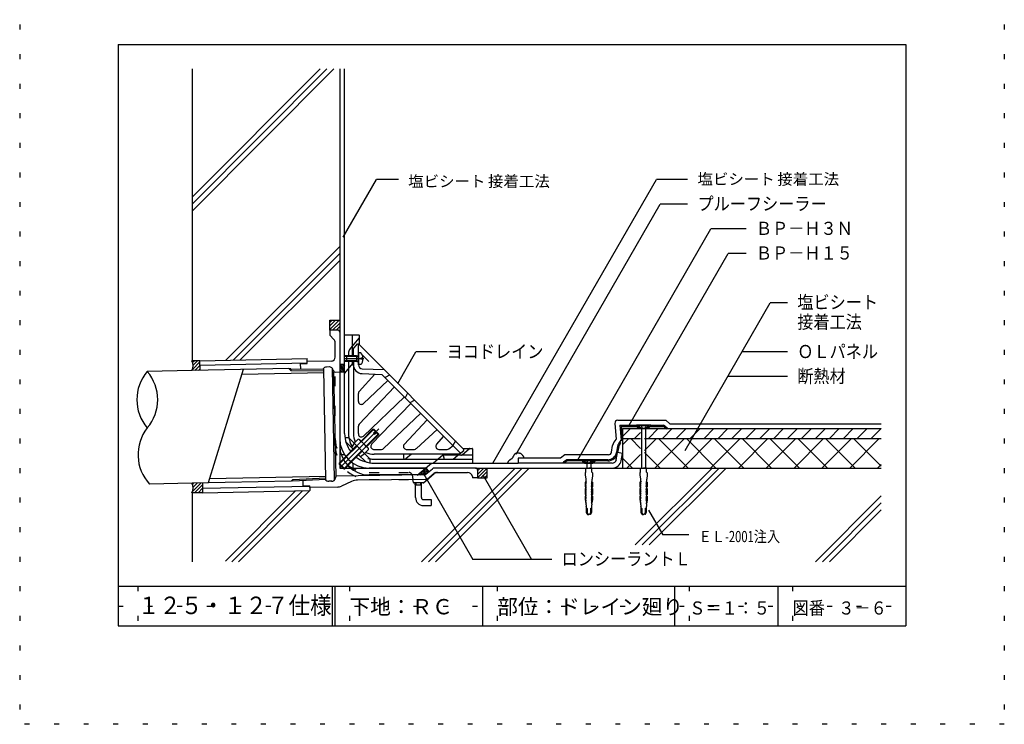
# Model space of a CAD drawing. Extents: x 100 to 300, y 6 to 292.
# Drawn here: x 100 to 300, y 6 to 149 of the extents above; entities that cross this region are included whole.
import ezdxf

# ---------------------------------------------------------------- set-up
doc = ezdxf.new("R2010")
doc.units = 0
doc.header["$LTSCALE"] = 2
doc.header["$MEASUREMENT"] = 0
for name, pattern in [('CENTER', [13, 6, -3, 1, -3]), ('DASHED2', [10, 4, -6]), ('DOT', [3, 1, -2]), ('HIDDEN', [3, 0.5, -2.5])]:
    doc.linetypes.add(name, pattern=pattern)
for name, color, linetype in [('2詳細図S15-1', 7, 'CONTINUOUS'), ('2詳細図S15-2INLINE', 7, 'CONTINUOUS'), ('2詳細図S15-3', 7, 'CONTINUOUS'), ('2詳細図S15-4OUTLINE', 7, 'CONTINUOUS'), ('2詳細図S15-6鋼板アング_', 7, 'CONTINUOUS'), ('2詳細図S15-7ビス', 7, 'CONTINUOUS'), ('2詳細図S15-8DRAIN他', 7, 'CONTINUOUS'), ('2詳細図S15-9STRAINER他', 7, 'CONTINUOUS'), ('2詳細図S15-AMOJI', 7, 'CONTINUOUS'), ('2詳細図S15-Dハッチ他', 7, 'CONTINUOUS'), ('2詳細図S15-ECON他', 7, 'CONTINUOUS'), ('F-F_J_ADD', 7, 'CONTINUOUS'), ('F図面枠S11-2', 7, 'CONTINUOUS'), ('F図面枠S11-5', 7, 'CONTINUOUS'), ('F図面枠S11-7', 7, 'CONTINUOUS'), ('F図面枠S11-A', 7, 'CONTINUOUS')]:
    doc.layers.add(name, color=color, linetype=linetype)
doc.styles.get("Standard").update_dxf_attribs({"font": 'txt.shx', "bigfont": 'extfont.shx'})

msp = doc.modelspace()

# ---------------------------------------------------------------- linework, layer by layer
at = {"layer": '2詳細図S15-1', "color": 4, "linetype": 'CONTINUOUS'}
for p, q in [((136.48, 79.9), (158.26, 80.35)), ((158.27, 79.75), (158.26, 80.35)), ((154.55, 78.3), (134.88, 77.9)), ((136.52, 77.93), (136.48, 79.9)), ((136.5, 79), (158.28, 79.45)), ((145.28, 78.11), (138.18, 55.1)), ((154.92, 77.94), (154.55, 78.3)), ((154.92, 78.24), (154.55, 78.3)), ((154.92, 78.24), (154.92, 77.94)), ((154.92, 78.24), (161.63, 78.17)), ((162.09, 55.86), (161.63, 78.17)), ((145, 77.21), (161.64, 77.55)), ((154.92, 77.94), (161.64, 77.87)), ((138.46, 56.01), (162.07, 56.49)), ((155.37, 55.82), (162.08, 56.16)), ((155.02, 55.45), (134.88, 55.04)), ((136.99, 55.08), (137.03, 53.11)), ((137.01, 54.01), (158.78, 54.45)), ((155.37, 55.82), (155.02, 55.45)), ((155.38, 55.52), (155.02, 55.45)), ((155.38, 55.52), (155.37, 55.82)), ((155.38, 55.52), (162.09, 55.86)), ((158.79, 54.15), (158.8, 53.55)), ((137.03, 53.11), (158.8, 53.55))]:
    msp.add_line(p, q, dxfattribs=at)
msp.add_arc((119.12, 72), 8.79, 319.4328, 400.5672, dxfattribs=at)
at = {"layer": '2詳細図S15-2INLINE', "color": 7, "linetype": 'CONTINUOUS'}
for p, q in [((162.88, 88.12), (164.88, 88.12)), ((162.88, 86.12), (162.88, 88.12)), ((136.48, 79.9), (134.88, 79.9)), ((164.88, 77.63), (165.88, 77.63)), ((222.31, 66.12), (222.31, 58.12)), ((222.31, 66.12), (274.88, 66.12)), ((231.4, 66.29), (231.61, 66.12)), ((222.31, 64.12), (226, 64.12)), ((226.8, 64.12), (274.88, 64.12)), ((221.81, 63.37), (222.07, 63.77)), ((221.07, 59.82), (221.33, 61.26)), ((222.31, 61.09), (221.33, 61.26)), ((222.05, 59.62), (222.31, 61.09)), ((183.04, 57.42), (182.4, 58.18)), ((192.48, 58.12), (274.88, 58.12)), ((194.85, 56.12), (194.85, 58.12)), ((220.24, 59.12), (201.13, 59.12)), ((210.33, 59.29), (210.13, 59.12)), ((192.85, 56.12), (194.85, 56.12)), ((137.03, 53.11), (134.88, 53.11))]:
    msp.add_line(p, q, dxfattribs=at)
for points in [[(164.88, 139.12), (164.88, 58.12), (182.32, 58.12)], [(202.33, 60.12), (202.32, 60.15), (202.32, 60.19), (202.31, 60.24), (202.3, 60.28), (202.29, 60.32), (202.28, 60.37), (202.27, 60.39), (202.26, 60.41), (202.24, 60.44), (202.23, 60.47), (202.21, 60.5), (202.19, 60.53), (202.17, 60.56), (202.15, 60.57), (202.14, 60.59), (202.11, 60.62), (202.09, 60.66), (202.06, 60.69), (202.03, 60.72), (202, 60.75), (201.99, 60.76), (201.97, 60.78), (201.94, 60.81), (201.91, 60.84), (201.88, 60.87), (201.85, 60.9), (201.81, 60.93), (201.79, 60.95), (201.78, 60.96), (201.75, 60.99), (201.71, 61.01), (201.68, 61.03), (201.65, 61.05), (201.61, 61.06), (201.59, 61.07), (201.57, 61.08), (201.53, 61.09), (201.49, 61.1), (201.45, 61.11), (201.41, 61.12), (201.36, 61.13), (201.34, 61.13), (201.31, 61.14), (201.26, 61.14), (201.21, 61.14), (201.16, 61.15), (201.11, 61.15), (201.05, 61.14), (201.03, 61.14), (201, 61.14), (200.97, 61.13), (200.93, 61.13), (200.89, 61.12), (200.86, 61.11), (200.82, 61.1), (200.8, 61.1), (200.77, 61.09), (200.73, 61.08), (200.69, 61.07), (200.65, 61.06), (200.61, 61.05), (200.57, 61.04), (200.55, 61.03), (200.53, 61.01), (200.49, 60.99), (200.46, 60.97), (200.43, 60.95), (200.4, 60.92), (200.38, 60.89), (200.36, 60.87), (200.34, 60.85), (200.32, 60.81), (200.29, 60.78), (200.27, 60.74), (200.24, 60.7), (200.22, 60.66), (200.21, 60.64), (200.19, 60.61), (200.17, 60.57), (200.15, 60.53), (200.13, 60.49), (200.1, 60.44), (200.08, 60.4), (200.07, 60.37), (200.05, 60.34), (200.02, 60.28), (199.99, 60.23), (199.95, 60.17), (199.91, 60.12), (199.87, 60.07), (199.85, 60.04), (199.84, 60.03), (199.82, 60.01), (199.81, 60), (199.79, 59.98), (199.77, 59.97), (199.75, 59.95), (199.74, 59.95), (199.72, 59.94), (199.69, 59.92), (199.66, 59.9), (199.63, 59.88), (199.59, 59.86), (199.56, 59.84), (199.54, 59.83), (199.52, 59.82), (199.49, 59.8), (199.46, 59.78), (199.43, 59.75), (199.4, 59.73), (199.37, 59.7), (199.36, 59.69), (199.34, 59.67), (199.3, 59.64), (199.26, 59.61), (199.23, 59.58), (199.2, 59.54), (199.16, 59.51), (199.14, 59.49), (199.13, 59.48), (199.12, 59.45), (199.1, 59.43), (199.08, 59.41), (199.07, 59.39), (199.06, 59.36), (199.05, 59.35), (199.04, 59.33), (199.03, 59.29), (199.01, 59.25), (199, 59.22), (198.99, 59.18), (198.98, 59.14), (198.98, 59.12)]]:
    msp.add_lwpolyline(points, dxfattribs=at)
for radius in [0.91, 1.91]:
    msp.add_arc((220.19, 60.03), radius, 272.3561, 347.6439, dxfattribs=at)
at = {"layer": '2詳細図S15-3', "color": 3, "linetype": 'CONTINUOUS'}
for p, q in [((134.88, 139.12), (134.88, 79.9)), ((134.88, 77.9), (125.79, 77.72)), ((134.88, 55.04), (126.26, 54.86)), ((134.88, 53.11), (134.88, 39.12))]:
    msp.add_line(p, q, dxfattribs=at)
for centre, radius, start, end in [((132.84, 78.9), 2.27, 333.8192, 386.1808), ((132.47, 72), 8.79, 139.4328, 220.5672), ((132.7, 60.84), 8.79, 141.7661, 222.9039), ((133.25, 54.07), 1.89, 329.3419, 390.6581)]:
    msp.add_arc(centre, radius, start, end, dxfattribs=at)
at = {"layer": '2詳細図S15-4OUTLINE', "color": 2, "linetype": 'CONTINUOUS'}
for p, q in [((165.88, 79.18), (165.88, 139.12)), ((164.88, 79.18), (165.88, 79.18)), ((220.77, 67.17), (221.04, 64.02)), ((221.37, 67.82), (231.15, 67.82)), ((231.97, 67.12), (274.88, 67.12)), ((220.99, 63.94), (221.04, 64.02)), ((220.08, 61.32), (220.32, 62.73)), ((201.13, 60.12), (201.13, 59.12)), ((209.76, 60.12), (201.13, 60.12)), ((210.58, 60.82), (209.76, 60.12)), ((219.48, 60.82), (210.58, 60.82)), ((180.63, 56.7), (183.51, 59.12)), ((183.51, 59.12), (201.13, 59.12))]:
    msp.add_line(p, q, dxfattribs=at)
for centre, radius, start, end in [((221.37, 67.22), 0.6, 90, 185), ((222.43, 62.36), 2.14, 132.4593, 170), ((219.48, 61.42), 0.6, 270, 350)]:
    msp.add_arc(centre, radius, start, end, dxfattribs=at)
at = {"layer": '2詳細図S15-6鋼板アング_', "color": 2, "linetype": 'CONTINUOUS'}
for p, q in [((221.8, 66.81), (222.07, 63.77)), ((221.8, 66.81), (225.14, 66.81)), ((222.07, 66.57), (222.31, 63.77)), ((222.07, 66.57), (225.2, 66.57)), ((225.29, 66.52), (225.81, 66.12)), ((225.43, 66.71), (225.95, 66.31)), ((225.95, 66.31), (225.81, 66.12)), ((227.77, 66.71), (227.25, 66.31)), ((227.25, 66.31), (227.4, 66.12)), ((227.92, 66.52), (227.4, 66.12)), ((228, 66.57), (230.6, 66.57)), ((228.07, 66.81), (230.6, 66.81)), ((230.79, 66.5), (231.25, 66.11)), ((230.95, 66.68), (231.4, 66.29)), ((231.15, 67.82), (231.97, 67.12)), ((231.4, 66.29), (231.25, 66.11)), ((221.31, 62.56), (221.09, 61.3)), ((221.55, 62.51), (221.32, 61.26)), ((221.59, 63.12), (221.81, 63.37)), ((221.77, 62.96), (221.99, 63.21)), ((221.81, 63.37), (221.99, 63.21)), ((222.07, 63.77), (222.31, 63.77)), ((210.79, 59.68), (210.33, 59.29)), ((210.33, 59.29), (210.49, 59.11)), ((210.94, 59.5), (210.49, 59.11)), ((214.02, 59.81), (211.14, 59.81)), ((214.02, 59.57), (211.14, 59.57)), ((214.17, 59.52), (214.69, 59.12)), ((214.32, 59.71), (214.84, 59.31)), ((214.84, 59.31), (214.69, 59.12)), ((216.66, 59.71), (216.14, 59.31)), ((216.14, 59.31), (216.28, 59.12)), ((216.8, 59.52), (216.28, 59.12)), ((219.32, 59.81), (216.95, 59.81)), ((219.32, 59.57), (216.95, 59.57))]:
    msp.add_line(p, q, dxfattribs=at)
at = {"layer": '2詳細図S15-6鋼板アング_', "color": 4, "linetype": 'CONTINUOUS'}
for p, q in [((228.07, 66.81), (225.14, 66.81)), ((225.81, 66.12), (227.4, 66.12)), ((216.95, 59.81), (214.02, 59.81)), ((214.69, 59.12), (216.28, 59.12))]:
    msp.add_line(p, q, dxfattribs=at)
at = {"layer": '2詳細図S15-6鋼板アング_', "color": 2, "linetype": 'CONTINUOUS'}
for centre, radius, start, end in [((225.14, 66.33), 0.48, 52.4314, 90), ((225.14, 66.33), 0.24, 52.4314, 90), ((228.07, 66.33), 0.48, 90, 127.5686), ((228.07, 66.33), 0.24, 90, 127.5686), ((230.6, 66.27), 0.54, 49.5739, 90), ((230.6, 66.27), 0.3, 49.5739, 90), ((222.43, 62.36), 1.14, 137.7263, 170), ((222.43, 62.36), 0.9, 137.7263, 170), ((219.32, 61.61), 1.8, 270, 350), ((219.32, 61.61), 2.04, 270, 350), ((211.14, 59.27), 0.54, 90, 130.4261), ((211.14, 59.27), 0.3, 90, 130.4261), ((214.02, 59.33), 0.48, 52.4314, 90), ((214.02, 59.33), 0.24, 52.4314, 90), ((216.95, 59.33), 0.48, 90, 127.5686), ((216.95, 59.33), 0.24, 90, 127.5686)]:
    msp.add_arc(centre, radius, start, end, dxfattribs=at)
at = {"layer": '2詳細図S15-7ビス', "color": 7, "linetype": 'CONTINUOUS'}
for p, q in [((164.48, 86.12), (162.88, 86.12)), ((162.88, 86.12), (162.88, 85.12)), ((163.71, 84.23), (162.88, 85.12)), ((164.88, 85.72), (164.88, 62.72)), ((163.98, 80.65), (163.98, 83.55)), ((156.88, 79.32), (158.28, 79.35)), ((156.88, 79.32), (156.9, 78.22)), ((163.19, 79.85), (158.27, 79.75)), ((158.28, 79.35), (158.27, 79.75)), ((162.78, 78.64), (162.18, 78.63)), ((163.85, 55.73), (163.39, 78.38)), ((163.56, 78.07), (163.61, 77.9)), ((164.13, 56.51), (163.7, 77.74)), ((164, 77.61), (164.88, 77.63)), ((225.6, 66.79), (225.6, 66.69)), ((225.6, 66.69), (226.18, 66.12)), ((227.6, 66.69), (225.6, 66.69)), ((227.03, 66.12), (226.18, 66.12)), ((226.2, 66.12), (226.2, 58.12)), ((227, 66.12), (227, 58.12)), ((227.6, 66.69), (227.03, 66.12)), ((165.87, 60.81), (165.41, 60.81)), ((167.57, 59.11), (167.57, 57.88)), ((182.32, 58.12), (170.88, 58.12)), ((192.48, 58.12), (184.1, 58.12)), ((214.49, 59.69), (216.49, 59.69)), ((214.49, 59.69), (215.06, 59.12)), ((215.06, 59.12), (215.91, 59.12)), ((215.09, 59.12), (215.09, 58.12)), ((215.89, 59.12), (215.89, 58.12)), ((216.49, 59.69), (215.91, 59.12)), ((216.49, 59.79), (216.49, 59.69)), ((164.01, 56.04), (164.13, 56.51)), ((182, 56.72), (164.13, 56.51)), ((181.99, 56.72), (170.88, 56.72)), ((181.91, 55.14), (184.1, 56.99)), ((182.37, 56.86), (183.71, 57.98)), ((182.71, 55.96), (184.04, 57.08)), ((184.42, 57.22), (190.84, 57.22)), ((191.83, 56.4), (191.88, 56.12)), ((192.88, 56.12), (191.88, 56.12)), ((192.88, 57.72), (192.88, 56.12)), ((157.36, 55.62), (157.38, 54.52)), ((157.38, 54.52), (158.78, 54.55)), ((158.79, 54.15), (158.78, 54.55)), ((164.46, 54.27), (158.79, 54.15)), ((163.25, 55.44), (162.66, 55.43)), ((167.3, 55.39), (165.26, 54.45)), ((182.33, 55.82), (168.52, 55.66)), ((179.86, 55.2), (179.75, 55.79)), ((181.84, 55.12), (179.96, 55.12)), ((180.24, 54.72), (180.24, 55.12)), ((180.24, 54.72), (181.51, 54.72)), ((180.28, 52.12), (180.28, 54.72)), ((180.41, 54.72), (180.41, 55.12)), ((181.35, 54.72), (181.35, 55.12)), ((181.48, 52.12), (181.48, 54.72)), ((181.51, 54.72), (181.51, 55.12)), ((214.85, 54.19), (214.85, 54.19)), ((214.85, 54.19), (214.85, 54.19)), ((216.12, 54.19), (216.12, 54.19)), ((216.12, 54.19), (216.12, 54.19)), ((225.97, 54.19), (225.97, 54.19)), ((225.97, 54.19), (225.97, 54.19)), ((227.24, 54.19), (227.24, 54.19)), ((227.24, 54.19), (227.24, 54.19)), ((181.88, 51.72), (183.48, 51.72)), ((181.88, 50.52), (183.48, 50.52)), ((183.48, 51.72), (183.48, 50.52)), ((214.85, 51.06), (214.94, 50.9)), ((216.12, 51.06), (216.03, 50.9)), ((225.97, 51.06), (226.06, 50.9)), ((227.24, 51.06), (227.15, 50.9))]:
    msp.add_line(p, q, dxfattribs=at)
at = {"layer": '2詳細図S15-7ビス', "color": 7, "linetype": 'DOT'}
for p, q in [((163.98, 62.72), (163.98, 80.65)), ((170.88, 57.22), (178.98, 57.22)), ((179.57, 56.73), (179.75, 55.77)), ((170.88, 55.82), (182.22, 55.82))]:
    msp.add_line(p, q, dxfattribs=at)
at = {"layer": '2詳細図S15-7ビス', "color": 7, "linetype": 'DASHED2'}
for p, q in [((226.09, 66.69), (226.09, 66.79)), ((226.09, 66.69), (226.31, 66.32)), ((227.11, 66.69), (226.9, 66.32)), ((227.11, 66.69), (227.11, 66.79)), ((214.98, 59.69), (214.98, 59.79)), ((214.98, 59.69), (215.19, 59.32)), ((216, 59.69), (215.78, 59.32)), ((216, 59.69), (216, 59.79))]:
    msp.add_line(p, q, dxfattribs=at)
at = {"layer": '2詳細図S15-7ビス', "color": 7, "linetype": 'CONTINUOUS'}
for points in [[(227.6, 66.69), (227.6, 66.79), (225.6, 66.79)], [(214.49, 59.69), (214.49, 59.79), (216.49, 59.79)], [(214.89, 57.3), (214.89, 58.12), (215.49, 58.12)], [(216.09, 57.3), (216.09, 58.12), (215.49, 58.12)], [(226, 57.3), (226, 58.12), (226.6, 58.12)], [(227.2, 57.3), (227.2, 58.12), (226.6, 58.12)], [(214.89, 57.3), (214.74, 57.14), (214.74, 56.72), (214.85, 55.89), (214.89, 55.81), (214.89, 55.81), (214.89, 55.45), (214.97, 55.28)], [(216.09, 57.3), (216.24, 57.14), (216.24, 56.72), (216.13, 55.89), (216.08, 55.81), (216.09, 55.81), (216.09, 55.45), (216, 55.28)], [(226, 57.3), (225.85, 57.14), (225.85, 56.72), (225.96, 55.89), (226.01, 55.81), (226, 55.81), (226, 55.45), (226.09, 55.28)], [(227.2, 57.3), (227.35, 57.14), (227.35, 56.72), (227.24, 55.89), (227.2, 55.81), (227.2, 55.81), (227.2, 55.45), (227.12, 55.28)], [(214.95, 55.23), (214.75, 55.23), (214.75, 54.39), (214.85, 54.19), (214.85, 54.19)], [(214.85, 54.19), (214.85, 54.29), (214.92, 54.29)], [(214.96, 54.97), (214.86, 55.13), (214.86, 55.23)], [(214.96, 54.66), (214.86, 54.82), (214.86, 54.92), (214.93, 54.92)], [(214.95, 54.34), (214.86, 54.51), (214.86, 54.6), (214.93, 54.61)], [(216.01, 54.97), (216.11, 55.13), (216.11, 55.23)], [(216.01, 54.66), (216.11, 54.82), (216.11, 54.92), (216.04, 54.92)], [(216.02, 54.34), (216.11, 54.51), (216.11, 54.6), (216.04, 54.61)], [(216.03, 55.23), (216.22, 55.23), (216.22, 54.39), (216.12, 54.19), (216.12, 54.19)], [(216.12, 54.19), (216.12, 54.29), (216.06, 54.29)], [(226.06, 55.23), (225.87, 55.23), (225.87, 54.39), (225.97, 54.19), (225.97, 54.19)], [(225.97, 54.19), (225.97, 54.29), (226.03, 54.29)], [(226.08, 54.97), (225.98, 55.13), (225.98, 55.23)], [(226.08, 54.66), (225.98, 54.82), (225.98, 54.92), (226.05, 54.92)], [(226.07, 54.34), (225.98, 54.51), (225.98, 54.6), (226.05, 54.61)], [(227.13, 54.97), (227.23, 55.13), (227.23, 55.23)], [(227.13, 54.66), (227.23, 54.82), (227.23, 54.92), (227.16, 54.92)], [(227.14, 55.23), (227.34, 55.23), (227.34, 54.39), (227.24, 54.19), (227.24, 54.19)], [(227.14, 54.34), (227.23, 54.51), (227.23, 54.6), (227.16, 54.61)], [(227.24, 54.19), (227.24, 54.29), (227.17, 54.29)], [(214.86, 53.98), (214.75, 53.98), (214.75, 52.82), (214.85, 52.63)], [(214.86, 52.41), (214.75, 52.41), (214.75, 51.76), (214.85, 51.06), (214.85, 51.16), (214.91, 51.16)], [(214.85, 52.63), (214.85, 52.72), (214.92, 52.73)], [(214.96, 53.72), (214.86, 53.88), (214.86, 53.98)], [(214.96, 53.4), (214.86, 53.57), (214.86, 53.66), (214.93, 53.67)], [(214.96, 53.09), (214.86, 53.25), (214.86, 53.35), (214.93, 53.35)], [(214.95, 52.78), (214.86, 52.94), (214.86, 53.04), (214.93, 53.04)], [(214.96, 52.15), (214.86, 52.31), (214.86, 52.41)], [(214.95, 51.84), (214.86, 52), (214.86, 52.1), (214.93, 52.1)], [(216.01, 53.72), (216.11, 53.88), (216.11, 53.98)], [(216.01, 53.4), (216.11, 53.57), (216.11, 53.66), (216.04, 53.67)], [(216.01, 53.09), (216.11, 53.25), (216.11, 53.35), (216.04, 53.35)], [(216.01, 52.15), (216.11, 52.31), (216.11, 52.41)], [(216.02, 52.78), (216.11, 52.94), (216.11, 53.04), (216.04, 53.04)], [(216.02, 51.84), (216.12, 52), (216.11, 52.1), (216.04, 52.1)], [(216.12, 52.63), (216.12, 52.72), (216.06, 52.73)], [(216.11, 52.41), (216.22, 52.41), (216.22, 51.76), (216.12, 51.06), (216.12, 51.16), (216.06, 51.16)], [(216.11, 53.98), (216.22, 53.98), (216.22, 52.82), (216.12, 52.63)], [(225.98, 53.98), (225.87, 53.98), (225.87, 52.82), (225.97, 52.63)], [(225.98, 52.41), (225.87, 52.41), (225.87, 51.76), (225.97, 51.06), (225.97, 51.16), (226.03, 51.16)], [(225.97, 52.63), (225.97, 52.72), (226.03, 52.73)], [(226.07, 51.84), (225.97, 52), (225.98, 52.1), (226.05, 52.1)], [(226.08, 53.72), (225.98, 53.88), (225.98, 53.98)], [(226.08, 53.4), (225.98, 53.57), (225.98, 53.66), (226.05, 53.67)], [(226.08, 53.09), (225.98, 53.25), (225.98, 53.35), (226.05, 53.35)], [(226.07, 52.78), (225.98, 52.94), (225.98, 53.04), (226.05, 53.04)], [(226.08, 52.15), (225.98, 52.31), (225.98, 52.41)], [(227.13, 53.72), (227.23, 53.88), (227.23, 53.98)], [(227.13, 53.4), (227.23, 53.57), (227.23, 53.66), (227.16, 53.67)], [(227.13, 53.09), (227.23, 53.25), (227.23, 53.35), (227.16, 53.35)], [(227.13, 52.15), (227.23, 52.31), (227.23, 52.41)], [(227.14, 52.78), (227.23, 52.94), (227.23, 53.04), (227.16, 53.04)], [(227.14, 51.84), (227.23, 52), (227.23, 52.1), (227.16, 52.1)], [(227.24, 52.63), (227.24, 52.72), (227.17, 52.73)], [(227.23, 52.41), (227.34, 52.41), (227.34, 51.76), (227.24, 51.06), (227.24, 51.16), (227.18, 51.16)], [(227.23, 53.98), (227.34, 53.98), (227.34, 52.82), (227.24, 52.63)], [(214.94, 51.21), (214.85, 51.37), (214.85, 51.47), (214.92, 51.47)], [(214.95, 51.52), (214.86, 51.69), (214.86, 51.78), (214.92, 51.79)], [(214.91, 50.85), (214.89, 50.85), (214.89, 50.69), (214.92, 50.69), (214.92, 50.37), (214.92, 50.37)], [(214.93, 50.3), (214.93, 49.11), (215.02, 48.98), (215.22, 48.72), (215.25, 48.72), (215.03, 49.11), (215.03, 49.91)], [(216.05, 50.3), (216.05, 49.11), (215.96, 48.98), (215.76, 48.72), (215.73, 48.72), (215.94, 49.11), (215.94, 49.91)], [(216.03, 51.52), (216.12, 51.69), (216.12, 51.78), (216.05, 51.79)], [(216.03, 51.21), (216.12, 51.37), (216.12, 51.47), (216.06, 51.47)], [(216.06, 50.85), (216.09, 50.85), (216.09, 50.69), (216.06, 50.69), (216.06, 50.37), (216.06, 50.37)], [(226.06, 51.52), (225.97, 51.69), (225.97, 51.78), (226.04, 51.79)], [(226.06, 51.21), (225.97, 51.37), (225.97, 51.47), (226.03, 51.47)], [(226.03, 50.85), (226, 50.85), (226, 50.69), (226.03, 50.69), (226.03, 50.37), (226.03, 50.37)], [(226.04, 50.3), (226.04, 49.11), (226.13, 48.98), (226.33, 48.72), (226.36, 48.72), (226.15, 49.11), (226.15, 49.91)], [(227.16, 50.3), (227.16, 49.11), (227.07, 48.98), (226.87, 48.72), (226.84, 48.72), (227.06, 49.11), (227.06, 49.91)], [(227.14, 51.52), (227.23, 51.69), (227.23, 51.78), (227.17, 51.79)], [(227.15, 51.21), (227.24, 51.37), (227.24, 51.47), (227.17, 51.47)], [(227.18, 50.85), (227.2, 50.85), (227.2, 50.69), (227.17, 50.69), (227.17, 50.37), (227.17, 50.37)], [(215.15, 49.91), (215.15, 49.11), (215.36, 48.72), (215.49, 48.72)], [(215.83, 49.91), (215.83, 49.11), (215.61, 48.72), (215.49, 48.72)], [(226.26, 49.91), (226.26, 49.11), (226.48, 48.72), (226.6, 48.72)], [(226.94, 49.91), (226.94, 49.11), (226.73, 48.72), (226.6, 48.72)]]:
    msp.add_lwpolyline(points, dxfattribs=at)
for centre, radius, start, end in [((164.48, 85.72), 0.4, 0, 90), ((162.98, 83.55), 1, 0, 43.0001), ((163.18, 80.65), 0.8, 271.1665, 360), ((162.2, 77.83), 0.8, 91.1665, 154.4165), ((162.79, 77.84), 0.8, 17.1124, 91.1668), ((163.99, 78.01), 0.4, 197.1125, 271.1668), ((170.88, 64.12), 6, 180, 270), ((170.88, 62.72), 6, 180, 270), ((165.41, 61.11), 0.3, 196.3903, 270), ((184.1, 57.52), 0.6, 90, 129.9999), ((192.48, 57.72), 0.4, 0, 90), ((163.23, 56.24), 0.8, 271.1668, 345.1836), ((167.87, 57.88), 0.3, 180, 238.1441), ((181.99, 57.32), 0.6, 270, 310), ((181.99, 57.32), 0.6, 270.6671, 310), ((184.42, 56.62), 0.6, 90, 130), ((184.74, 56.22), 1, 90, 129.9996), ((190.84, 56.22), 1, 10.3049, 90), ((162.64, 56.23), 0.8, 207.9109, 271.1668), ((164.42, 56.27), 2, 271.1665, 294.6426), ((168.55, 52.66), 3, 90.6672, 114.6427), ((179.96, 55.22), 0.1, 190.7846, 270), ((181.84, 55.22), 0.1, 270, 309.9993), ((182.32, 56.42), 0.6, 270.6671, 309.9999), ((181.88, 52.12), 1.6, 180, 270), ((181.88, 52.12), 0.4, 180, 270)]:
    msp.add_arc(centre, radius, start, end, dxfattribs=at)
at = {"layer": '2詳細図S15-7ビス', "color": 7, "linetype": 'DASHED2'}
for centre in [(226.6, 66.54), (215.49, 59.54)]:
    msp.add_arc(centre, 0.368, 217.1175, 322.8825, dxfattribs=at)
at = {"layer": '2詳細図S15-7ビス', "color": 7, "linetype": 'DOT'}
for centre, radius, start, end in [((170.88, 64.12), 6.9, 180, 270), ((170.88, 62.72), 6.9, 180, 270), ((178.98, 56.62), 0.6, 10.7844, 90)]:
    msp.add_arc(centre, radius, start, end, dxfattribs=at)
at = {"layer": '2詳細図S15-7ビス', "color": 7, "linetype": 'CONTINUOUS'}
for centre, major_axis, start_param, end_param in [((214.85, 54.09), (0, -0.107), 0.044212, 3.097381), ((214.91, 54.34), (0, -0.0459), 0.231203, 1.676526), ((214.92, 54.96), (0, -0.0459), 0.231203, 1.676526), ((214.92, 54.65), (0, -0.0459), 0.231203, 1.676526), ((214.95, 55.27), (0, -0.0344), 0.06848, 2.16288), ((216.03, 55.27), (0, -0.0344), 4.120306, 6.214705), ((216.05, 54.96), (0, -0.0459), 4.60666, 6.051983), ((216.05, 54.65), (0, -0.0459), 4.60666, 6.051983), ((216.07, 54.34), (0, -0.0459), 4.60666, 6.051983), ((216.12, 54.09), (0, -0.107), 3.185804, 6.238974), ((225.97, 54.09), (0, -0.107), 0.044212, 3.097381), ((226.02, 54.34), (0, -0.0459), 0.231203, 1.676526), ((226.04, 54.96), (0, -0.0459), 0.231203, 1.676526), ((226.04, 54.65), (0, -0.0459), 0.231203, 1.676526), ((226.06, 55.27), (0, -0.0344), 0.06848, 2.16288), ((227.14, 55.27), (0, -0.0344), 4.120306, 6.214705), ((227.17, 54.96), (0, -0.0459), 4.60666, 6.051983), ((227.17, 54.65), (0, -0.0459), 4.60666, 6.051983), ((227.18, 54.34), (0, -0.0459), 4.60666, 6.051983), ((227.24, 54.09), (0, -0.107), 3.185804, 6.238974), ((214.85, 52.52), (0, -0.107), 0.044212, 3.097381), ((214.91, 52.77), (0, -0.0459), 0.231203, 1.676526), ((214.92, 53.71), (0, -0.0459), 0.231203, 1.676526), ((214.92, 53.4), (0, -0.0459), 0.231203, 1.676526), ((214.92, 53.08), (0, -0.0459), 0.231203, 1.676526), ((214.92, 52.14), (0, -0.0459), 0.231203, 1.676526), ((216.05, 53.71), (0, -0.0459), 4.60666, 6.051983), ((216.05, 53.4), (0, -0.0459), 4.60666, 6.051983), ((216.05, 53.08), (0, -0.0459), 4.60666, 6.051983), ((216.05, 52.14), (0, -0.0459), 4.60666, 6.051983), ((216.07, 52.77), (0, -0.0459), 4.60666, 6.051983), ((216.12, 52.52), (0, -0.107), 3.185804, 6.238974), ((225.97, 52.52), (0, -0.107), 0.044212, 3.097381), ((226.02, 52.77), (0, -0.0459), 0.231203, 1.676526), ((226.04, 53.71), (0, -0.0459), 0.231203, 1.676526), ((226.04, 53.4), (0, -0.0459), 0.231203, 1.676526), ((226.04, 53.08), (0, -0.0459), 0.231203, 1.676526), ((226.04, 52.14), (0, -0.0459), 0.231203, 1.676526), ((227.17, 53.71), (0, -0.0459), 4.60666, 6.051983), ((227.17, 53.4), (0, -0.0459), 4.60666, 6.051983), ((227.17, 53.08), (0, -0.0459), 4.60666, 6.051983), ((227.17, 52.14), (0, -0.0459), 4.60666, 6.051983), ((227.18, 52.77), (0, -0.0459), 4.60666, 6.051983), ((227.24, 52.52), (0, -0.107), 3.185804, 6.238974), ((214.9, 51.2), (0, -0.0459), 0.231203, 1.676526), ((214.91, 50.88), (0, -0.0347), 0.081847, 2.177171), ((214.91, 51.83), (0, -0.0459), 0.231203, 1.676526), ((214.91, 51.52), (0, -0.0459), 0.231203, 1.676526), ((214.78, 50.31), (0, -0.16), 1.526168, 1.947508), ((216.06, 51.83), (0, -0.0459), 4.60666, 6.051983), ((216.07, 51.52), (0, -0.0459), 4.60666, 6.051983), ((216.07, 51.2), (0, -0.0459), 4.60666, 6.051983), ((216.06, 50.88), (0, -0.0347), 4.106015, 6.201338), ((216.19, 50.31), (0, -0.16), 4.335677, 4.757018), ((226.02, 51.52), (0, -0.0459), 0.231203, 1.676526), ((226.02, 51.2), (0, -0.0459), 0.231203, 1.676526), ((226.03, 50.88), (0, -0.0347), 0.081847, 2.177171), ((225.9, 50.31), (0, -0.16), 1.526168, 1.947508), ((226.03, 51.83), (0, -0.0459), 0.231203, 1.676526), ((227.18, 51.83), (0, -0.0459), 4.60666, 6.051983), ((227.18, 51.52), (0, -0.0459), 4.60666, 6.051983), ((227.19, 51.2), (0, -0.0459), 4.60666, 6.051983), ((227.18, 50.88), (0, -0.0347), 4.106015, 6.201338), ((227.31, 50.31), (0, -0.16), 4.335677, 4.757018), ((215.09, 49.9), (0, -0.0642), 1.539031, 4.680623), ((215.89, 49.9), (0, -0.0642), 1.602562, 4.744155), ((226.2, 49.9), (0, -0.0642), 1.539031, 4.680623), ((227, 49.9), (0, -0.0642), 1.602562, 4.744155)]:
    msp.add_ellipse(centre, major_axis=major_axis, ratio=0.909574, start_param=start_param, end_param=end_param, dxfattribs=at)
at = {"layer": '2詳細図S15-8DRAIN他', "color": 4, "linetype": 'CONTINUOUS'}
for p, q in [((167.48, 82.14), (168.48, 83.32)), ((167.68, 80.92), (167.68, 82.37)), ((168.48, 83.32), (168.68, 83.32)), ((168.68, 83.32), (190.08, 61.92)), ((168.68, 79.09), (168.68, 83.32)), ((166.28, 80.92), (166.28, 79.72)), ((168.28, 80.92), (166.28, 80.92)), ((168.28, 80.75), (166.28, 80.75)), ((168.28, 80.75), (168.65, 80.96)), ((168.28, 80.92), (168.43, 80.83)), ((168.28, 80.92), (168.28, 79.72)), ((169.2, 81.52), (168.68, 81.52)), ((168.68, 81.52), (168.68, 79.12)), ((169.2, 80.22), (169.2, 80.42)), ((169.6, 80.42), (169.2, 80.42)), ((169.6, 80.22), (169.2, 80.22)), ((168.28, 79.89), (166.28, 79.89)), ((168.28, 79.72), (166.28, 79.72)), ((167.44, 79.17), (167.36, 79.18)), ((167.68, 79.72), (167.68, 65.12)), ((168.28, 79.89), (168.65, 79.68)), ((168.28, 79.72), (168.43, 79.81)), ((169.2, 79.12), (168.68, 79.12)), ((169.45, 78.29), (173.88, 78.12)), ((172.05, 77.19), (168.84, 73.69)), ((175.01, 76.99), (174.09, 76.49)), ((168.84, 67.04), (176, 74.58)), ((174.69, 75.9), (169.69, 71.21)), ((168.68, 71.65), (168.68, 73.28)), ((178.02, 72.56), (169.69, 64.6)), ((178.67, 73.33), (178.18, 72.41)), ((179.32, 71.26), (171.36, 62.94)), ((179.17, 71.42), (180.09, 71.91)), ((173.8, 62.08), (181.34, 69.24)), ((168.68, 65.12), (168.68, 66.63)), ((182.65, 67.93), (177.97, 62.93)), ((184.65, 65.93), (180.45, 62.08)), ((184.54, 62.91), (186, 64.58)), ((187.08, 62.04), (187.91, 62.67)), ((188.38, 63.62), (187.89, 62.7)), ((171.88, 61.92), (173.39, 61.92)), ((189.13, 60.92), (171.88, 60.92)), ((178.41, 61.92), (180.04, 61.92)), ((184.99, 61.92), (186.72, 61.92)), ((188.9, 60.72), (190.08, 61.72)), ((190.08, 61.72), (190.08, 61.92))]:
    msp.add_line(p, q, dxfattribs=at)
at = {"layer": '2詳細図S15-8DRAIN他', "color": 4, "linetype": 'CENTER'}
msp.add_line((169.77, 80.32), (165.74, 80.32), dxfattribs=at)
at = {"layer": '2詳細図S15-8DRAIN他', "color": 4, "linetype": 'DOT'}
for p, q in [((169.4, 81.18), (173.45, 77.14)), ((185.93, 60.68), (186.08, 59.92)), ((187.95, 59.92), (188.9, 60.72))]:
    msp.add_line(p, q, dxfattribs=at)
at = {"layer": '2詳細図S15-8DRAIN他', "color": 4, "linetype": 'CONTINUOUS'}
msp.add_lwpolyline([(169.41, 77.29), (173.45, 77.14), (189.42, 61.16)], dxfattribs=at)
for centre, radius, start, end in [((168.63, 81), 0.05, 299.3292, 360), ((167.6, 80.32), 2, 2.7456, 36.8699), ((167.6, 80.32), 2, 323.1301, 357.2544), ((167.38, 78.87), 0.3, 0, 78.6897), ((169.48, 79.09), 1.8, 180, 267.7976), ((168.63, 79.64), 0.05, 0, 60.6708), ((169.48, 79.09), 0.8, 180, 267.7976), ((169.28, 73.28), 0.6, 137.4779, 180.0002), ((169.28, 71.65), 0.6, 180.0003, 313.1388), ((169.28, 66.63), 0.6, 136.4773, 180.0002), ((171.88, 65.12), 4.2, 180, 204.0758), ((171.88, 65.12), 3.2, 180, 181.8996), ((169.28, 65.03), 0.6, 181.8981, 313.7338), ((171.79, 62.52), 0.6, 136.2662, 268.1019), ((173.39, 62.52), 0.6, 269.9998, 313.5227), ((178.41, 62.52), 0.6, 136.8612, 269.9997), ((180.04, 62.52), 0.6, 269.9998, 312.5221), ((184.99, 62.52), 0.6, 138.7869, 270), ((186.72, 62.52), 0.6, 270, 307.3455), ((171.88, 65.12), 4.2, 245.9254, 270), ((171.88, 65.12), 3.2, 268.1017, 270), ((185.63, 60.62), 0.3, 19.4717, 90)]:
    msp.add_arc(centre, radius, start, end, dxfattribs=at)
at = {"layer": '2詳細図S15-8DRAIN他', "color": 4, "linetype": 'DOT'}
msp.add_arc((185.63, 60.62), 0.3, 11.3098, 19.4717, dxfattribs=at)
at = {"layer": '2詳細図S15-9STRAINER他', "color": 4, "linetype": 'CONTINUOUS'}
for p, q in [((168.78, 85.12), (165.88, 85.12)), ((167.48, 80.92), (167.48, 85.12)), ((167.48, 82.86), (168.85, 84.49)), ((168.88, 83.12), (168.88, 85.02)), ((166.28, 80.92), (165.88, 80.92)), ((166.28, 80.75), (165.88, 80.75)), ((166.28, 79.89), (165.88, 79.89)), ((166.28, 79.72), (165.88, 79.72)), ((167.48, 79.32), (165.88, 77.41)), ((165.88, 65.12), (165.88, 79.18)), ((166.68, 79.12), (166.68, 65.12)), ((167.48, 79.32), (167.48, 79.72)), ((169.23, 63.6), (171.63, 66)), ((169.33, 63.5), (171.83, 66)), ((171.63, 66), (171.83, 66)), ((171.63, 66), (172.09, 65.54)), ((171.83, 66), (172.19, 65.64)), ((166.75, 64.24), (165.94, 64.24)), ((171, 59.99), (166.75, 64.24)), ((170.26, 62.57), (172.76, 65.07)), ((170.36, 62.47), (172.76, 64.87)), ((171.76, 65.22), (172.19, 65.64)), ((171.76, 65.22), (171.97, 65)), ((171.97, 65), (172.4, 65.43)), ((172.3, 65.33), (172.76, 64.87)), ((172.4, 65.43), (172.76, 65.07)), ((172.76, 65.07), (172.76, 64.87)), ((166.11, 60.48), (168.31, 62.68)), ((166.19, 60.37), (168.41, 62.58)), ((167.6, 61.97), (166.22, 63.35)), ((167.81, 63.18), (167.25, 62.33)), ((168.63, 63.99), (167.81, 63.18)), ((169.16, 63.46), (168.34, 62.65)), ((169, 63.83), (170.59, 62.24)), ((170.22, 62.4), (169.4, 61.59)), ((189.74, 60.81), (191.25, 62.1)), ((189.88, 62.12), (191.78, 62.12)), ((191.88, 62.02), (191.88, 59.12)), ((167.13, 59.44), (169.34, 61.65)), ((167.24, 59.35), (169.44, 61.55)), ((170.11, 59.46), (168.73, 60.84)), ((169.09, 60.49), (169.94, 61.06)), ((170.75, 61.87), (169.94, 61.06)), ((177.86, 60.92), (177.86, 60.21)), ((179.45, 60.92), (178.34, 59.99)), ((185.83, 60.72), (183.92, 59.12)), ((191.88, 60.72), (185.83, 60.72)), ((171, 59.99), (171, 59.18)), ((171.88, 59.92), (191.88, 59.92)), ((171.88, 59.12), (183.51, 59.12))]:
    msp.add_line(p, q, dxfattribs=at)
at = {"layer": '2詳細図S15-9STRAINER他', "color": 4, "linetype": 'DOT'}
for p, q in [((166.91, 82.2), (167.48, 82.86)), ((166.68, 81.55), (166.68, 80.92)), ((166.68, 79.72), (166.68, 79.12)), ((164.75, 59.13), (166.11, 60.48)), ((164.75, 58.93), (166.19, 60.37)), ((164.75, 59.13), (164.75, 58.93)), ((164.75, 59.13), (165.89, 58)), ((164.75, 58.93), (165.69, 58)), ((165.69, 58), (167.13, 59.44)), ((165.89, 58), (167.24, 59.35)), ((165.69, 58), (165.89, 58))]:
    msp.add_line(p, q, dxfattribs=at)
at = {"layer": '2詳細図S15-9STRAINER他', "color": 4, "linetype": 'CENTER'}
msp.add_line((164.94, 58.18), (172.82, 66.06), dxfattribs=at)
at = {"layer": '2詳細図S15-9STRAINER他', "color": 4, "linetype": 'CONTINUOUS'}
for centre, radius, start, end in [((168.78, 85.02), 0.1, 0, 90), ((168.78, 84.56), 0.1, 319.767, 360), ((171.88, 65.12), 6, 180, 217.3375), ((171.88, 65.12), 5.2, 180, 189.7659), ((166.65, 63.78), 0.6, 194.3868, 225.0003), ((168.6, 63.43), 0.56, 2.9256, 87.0746), ((168.37, 61.61), 2.02, 23.1979, 66.8021), ((170.19, 61.84), 0.56, 2.9257, 87.0743), ((191.31, 62.02), 0.1, 90, 130.2367), ((191.78, 62.02), 0.1, 0, 90), ((171.88, 65.12), 6, 232.6624, 270), ((178.15, 60.21), 0.293, 180, 310), ((189.48, 61.12), 0.4, 270, 310.2366), ((170.54, 59.89), 0.6, 224.9992, 255.6127), ((171.88, 65.12), 5.2, 260.2347, 270)]:
    msp.add_arc(centre, radius, start, end, dxfattribs=at)
at = {"layer": '2詳細図S15-9STRAINER他', "color": 4, "linetype": 'DOT'}
for centre, radius, start, end in [((167.68, 81.55), 1, 139.7629, 180), ((171.88, 65.12), 5.2, 189.7658, 260.2347)]:
    msp.add_arc(centre, radius, start, end, dxfattribs=at)
at = {"layer": '2詳細図S15-AMOJI', "color": 7, "linetype": 'CONTINUOUS'}
for p, q in [((165.57, 104.96), (172.33, 116.68)), ((176.79, 116.68), (172.33, 116.68)), ((195.99, 59.12), (229.22, 116.68)), ((235.56, 116.68), (229.22, 116.68)), ((200.7, 60.97), (229.98, 111.68)), ((235.56, 111.68), (229.98, 111.68)), ((213.23, 59.82), (240.28, 106.68)), ((247.43, 106.68), (240.28, 106.68)), ((223.65, 66.82), (243.77, 101.68)), ((247.43, 101.68), (243.77, 101.68)), ((235.02, 61.66), (252.35, 91.68)), ((255.83, 91.68), (252.35, 91.68)), ((176.69, 75.31), (180.37, 81.68)), ((184.59, 81.68), (180.37, 81.68)), ((255.83, 81.68), (246.58, 81.68)), ((255.83, 76.68), (243.69, 76.68)), ((181.96, 56.89), (191.94, 39.59)), ((193.98, 56.72), (203.87, 39.59)), ((227.61, 49.59), (230.5, 44.59)), ((235.79, 44.59), (230.5, 44.59)), ((207.96, 39.59), (191.94, 39.59))]:
    msp.add_line(p, q, dxfattribs=at)
at = {"layer": '2詳細図S15-Dハッチ他', "color": 4, "linetype": 'CONTINUOUS'}
for p, q in [((162.88, 86.25), (164.75, 88.12)), ((162.88, 86.96), (164.04, 88.12)), ((162.88, 87.67), (163.33, 88.12)), ((163.45, 86.12), (164.88, 87.54)), ((164.16, 86.12), (164.88, 86.84)), ((164.87, 86.12), (164.88, 86.13)), ((134.99, 78.16), (136.48, 79.66)), ((135, 79.59), (135.32, 79.9)), ((135.11, 78.99), (136.02, 79.9)), ((135.45, 77.91), (136.5, 78.96)), ((136.17, 77.93), (136.51, 78.27)), ((164.88, 78.87), (165.88, 77.87)), ((164.88, 78.51), (165.76, 77.63)), ((164.88, 78.16), (165.41, 77.63)), ((164.92, 79.18), (165.88, 78.22)), ((165.28, 79.18), (165.88, 78.57)), ((165.63, 79.18), (165.88, 78.93)), ((164.88, 77.81), (165.05, 77.63)), ((222.31, 64.5), (223.93, 66.12)), ((227.59, 64.12), (229.59, 66.12)), ((230.42, 64.12), (232.42, 66.12)), ((233.25, 64.12), (235.25, 66.12)), ((236.08, 64.12), (238.08, 66.12)), ((238.9, 64.12), (240.9, 66.12)), ((241.73, 64.12), (243.73, 66.12)), ((244.56, 64.12), (246.56, 66.12)), ((247.39, 64.12), (249.39, 66.12)), ((250.22, 64.12), (252.22, 66.12)), ((253.05, 64.12), (255.05, 66.12)), ((255.87, 64.12), (257.87, 66.12)), ((258.7, 64.12), (260.7, 66.12)), ((261.53, 64.12), (263.53, 66.12)), ((264.36, 64.12), (266.36, 66.12)), ((267.19, 64.12), (269.19, 66.12)), ((270.02, 64.12), (272.02, 66.12)), ((272.85, 64.12), (274.85, 66.12)), ((222.31, 62.85), (223.58, 64.12)), ((224, 64.12), (226, 62.11)), ((224.76, 64.12), (226, 65.36)), ((226.8, 61.69), (229.23, 64.12)), ((228.89, 58.12), (234.89, 64.12)), ((229.65, 64.12), (235.65, 58.12)), ((234.55, 58.12), (240.55, 64.12)), ((235.31, 64.12), (241.31, 58.12)), ((240.2, 58.12), (246.2, 64.12)), ((240.97, 64.12), (246.97, 58.12)), ((245.86, 58.12), (251.86, 64.12)), ((246.62, 64.12), (252.62, 58.12)), ((251.52, 58.12), (257.52, 64.12)), ((252.28, 64.12), (258.28, 58.12)), ((257.17, 58.12), (263.17, 64.12)), ((257.94, 64.12), (263.94, 58.12)), ((262.83, 58.12), (268.83, 64.12)), ((263.59, 64.12), (269.59, 58.12)), ((268.49, 58.12), (274.49, 64.12)), ((269.25, 64.12), (274.88, 58.49)), ((222.31, 60.15), (224.34, 58.12)), ((223.23, 58.12), (226, 60.89)), ((226.8, 61.31), (230, 58.12)), ((182.2, 58.01), (182.91, 57.3)), ((182.39, 58.18), (182.5, 58.06)), ((192.88, 56.15), (194.85, 58.12)), ((192.88, 56.85), (194.14, 58.12)), ((192.88, 57.56), (193.44, 58.12)), ((274.15, 58.12), (274.88, 58.85)), ((180.66, 56.72), (180.66, 56.72)), ((180.85, 56.88), (181.02, 56.72)), ((181.04, 57.05), (181.37, 56.72)), ((181.24, 57.21), (181.72, 56.72)), ((181.43, 57.37), (182.08, 56.72)), ((181.62, 57.53), (182.33, 56.82)), ((181.81, 57.69), (182.52, 56.98)), ((182, 57.85), (182.71, 57.14)), ((193.56, 56.12), (194.85, 57.42)), ((194.27, 56.12), (194.85, 56.71)), ((134.99, 54.82), (135.21, 55.04)), ((135.04, 53.46), (136.65, 55.07)), ((135.13, 54.26), (135.93, 55.06)), ((135.39, 53.11), (136.99, 54.71)), ((136.1, 53.11), (137.01, 54.02)), ((136.81, 53.11), (137.02, 53.32))]:
    msp.add_line(p, q, dxfattribs=at)
at = {"layer": '2詳細図S15-ECON他', "color": 4, "linetype": 'CONTINUOUS'}
for p, q in [((134.88, 110.28), (163.72, 139.12)), ((134.88, 111.7), (162.3, 139.12)), ((134.88, 113.11), (160.89, 139.12)), ((141.78, 80.01), (164.88, 103.11)), ((143.22, 80.04), (164.88, 101.7)), ((144.67, 80.07), (164.88, 100.28)), ((181.52, 39.12), (200.52, 58.12)), ((182.94, 39.12), (201.94, 58.12)), ((184.35, 39.12), (203.35, 58.12)), ((224.93, 42.53), (240.52, 58.12)), ((226.35, 42.53), (241.94, 58.12)), ((227.76, 42.53), (243.35, 58.12)), ((141.66, 39.26), (155.9, 53.49)), ((142.94, 39.12), (157.34, 53.52)), ((144.35, 39.12), (158.78, 53.55)), ((261.52, 39.12), (274.88, 52.47)), ((262.94, 39.12), (274.88, 51.06)), ((264.35, 39.12), (274.88, 49.65))]:
    msp.add_line(p, q, dxfattribs=at)
at = {"layer": 'F-F_J_ADD', "color": 109, "linetype": 'HIDDEN'}
for p, q in [((99.88, 292.12), (99.88, 6.12)), ((299.88, 292.12), (299.88, 6.12)), ((123.88, 34.12), (123.88, 26.12)), ((166.88, 34.12), (166.88, 26.12)), ((196.88, 34.12), (196.88, 26.12)), ((235.88, 34.12), (235.88, 26.12)), ((256.88, 34.12), (256.88, 26.12)), ((119.88, 30.12), (279.88, 30.12)), ((299.88, 6.12), (99.88, 6.12))]:
    msp.add_line(p, q, dxfattribs=at)
at = {"layer": 'F図面枠S11-2', "color": 7, "linetype": 'CONTINUOUS'}
for p, q in [((193.88, 34.12), (193.88, 26.12)), ((232.88, 34.12), (232.88, 26.12)), ((253.88, 34.12), (253.88, 26.12))]:
    msp.add_line(p, q, dxfattribs=at)
at = {"layer": 'F図面枠S11-5', "color": 6, "linetype": 'CONTINUOUS'}
for p, q in [((119.88, 34.12), (279.88, 34.12)), ((163.38, 34.12), (163.38, 26.12)), ((163.88, 34.12), (163.88, 26.12))]:
    msp.add_line(p, q, dxfattribs=at)
at = {"layer": 'F図面枠S11-7', "color": 16, "linetype": 'CONTINUOUS'}
for p, q in [((119.88, 144.12), (279.88, 144.12)), ((119.88, 144.12), (119.88, 26.12)), ((279.88, 144.12), (279.88, 26.12)), ((119.88, 26.12), (279.88, 26.12))]:
    msp.add_line(p, q, dxfattribs=at)

# ---------------------------------------------------------------- texts
at = {"layer": '2詳細図S15-AMOJI', "color": 7, "width": 0.902}
for s, p in [('プルーフシーラー', (237.56, 110.44)), ('ＢＰ－Ｈ３Ｎ', (249.43, 105.44)), ('ＢＰ－Ｈ１５', (249.43, 100.44)), ('塩ビシート', (257.83, 90.44)), ('接着工法', (257.83, 86.44)), ('ヨコドレイン', (186.59, 80.44)), ('ＯＬパネル', (257.83, 80.44)), ('断熱材', (257.83, 75.44)), ('ロンシーラントＬ', (209.96, 38.36))]:
    msp.add_text(s, height=2.665, dxfattribs=at).set_placement(p)
at = {"layer": '2詳細図S15-AMOJI', "color": 7, "char_height": 2.265}
for s, insert, attachment_point in [('\\W1.016;塩ビシート{\\W0.737; }接着工法', (237.56, 116.76), 4), ('\\W1.016;塩ビシート{\\W0.737; }接着工法', (178.79, 115.18), 7), ('\\W0.866;ＥＬ{\\W0.737;-2001}注入', (237.79, 43.09), 7)]:
    msp.add_mtext(s, dxfattribs=dict(at, insert=insert, attachment_point=attachment_point))
at = {"layer": 'F図面枠S11-A', "color": 7}
for s, height, width, p in [('１２５・１２７仕様', 3.553, 0.902, (123.88, 28.48)), ('下地：ＲＣ', 3.109, 0.989, (166.88, 28.43)), ('部位：ドレイン廻り', 3.109, 0.989, (196.88, 28.43)), ('Ｓ＝１：５', 2.665, 0.902, (235.88, 28.39)), ('図番', 2.665, 0.902, (256.88, 28.39)), ('３－６', 2.665, 0.902, (266.16, 28.39))]:
    msp.add_text(s, height=height, dxfattribs=dict(at, width=width)).set_placement(p)

doc.saveas('drawing.dxf')
